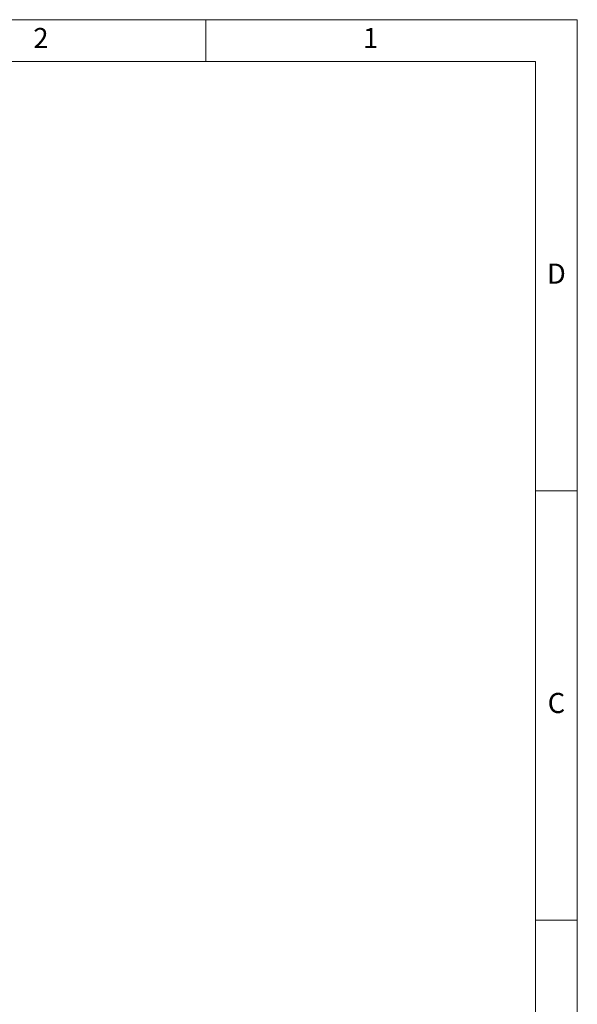
# Model space of a CAD drawing. Units: inches. Extents: x 0 to 130, y 0 to 86.
# Drawn here: x 104 to 130, y 39 to 86 of the extents above; entities that cross this region are included whole.
import ezdxf

# ---------------------------------------------------------------- set-up
doc = ezdxf.new("R2010")
doc.units = ezdxf.units.IN
doc.header["$MEASUREMENT"] = 0
doc.layers.add('BORDER', color=7, linetype='Continuous')
doc.layers.add('FORMAT', color=7, linetype='Continuous')
doc.styles.add('CMCO STANDARD', font='Gothic.ttf')
doc.styles.add('style1', font='GOTHICB.TTF', dxfattribs={"height": 0.5})

# ---------------------------------------------------------------- blocks, each defined once
blk = doc.blocks.new('B-SIZE_BORDER')
at = {"layer": 'BORDER', "linetype": 'Continuous', "lineweight": 0}
for p, q in [((0.2729, 10.9106), (16.5229, 10.9106)), ((14.3041, 10.6606), (14.3041, 10.9106)), ((16.5229, 10.9106), (16.5229, 0.1606)), ((16.2729, 8.0981), (16.5229, 8.0981)), ((16.2729, 5.5356), (16.5229, 5.5356))]:
    blk.add_line(p, q, dxfattribs=at)
at = {"layer": 'BORDER', "linetype": 'Continuous', "lineweight": 15}
for p in [(0.5229, 10.6606), (16.2729, 0.4106)]:
    blk.add_line(p, (16.2729, 10.6606), dxfattribs=at)
at = {"layer": 'BORDER', "char_height": 0.12, "attachment_point": 5, "style": 'CMCO STANDARD'}
for s, insert in [('2', (13.3198, 10.7856)), ('1', (15.2885, 10.7856)), ('D', (16.3979, 9.3794)), ('C', (16.3979, 6.8169))]:
    blk.add_mtext(s, dxfattribs=dict(at, insert=insert))
at = {"layer": 'FORMAT', "style": 'style1'}
for tag, p in [('CURRENT_SHEET', (15.9046, 0.6213)), ('TOTAL_SHEET', (16.0838, 0.4635))]:
    blk.add_attdef(tag, p, '', height=0.12, dxfattribs=at)

msp = doc.modelspace()

# ---------------------------------------------------------------- block references
at = {"layer": 'FORMAT', "xscale": 8, "yscale": 8, "zscale": 8}
msp.add_blockref('B-SIZE_BORDER', (-1.91016, -1.1242), dxfattribs=at)

doc.saveas('drawing.dxf')
